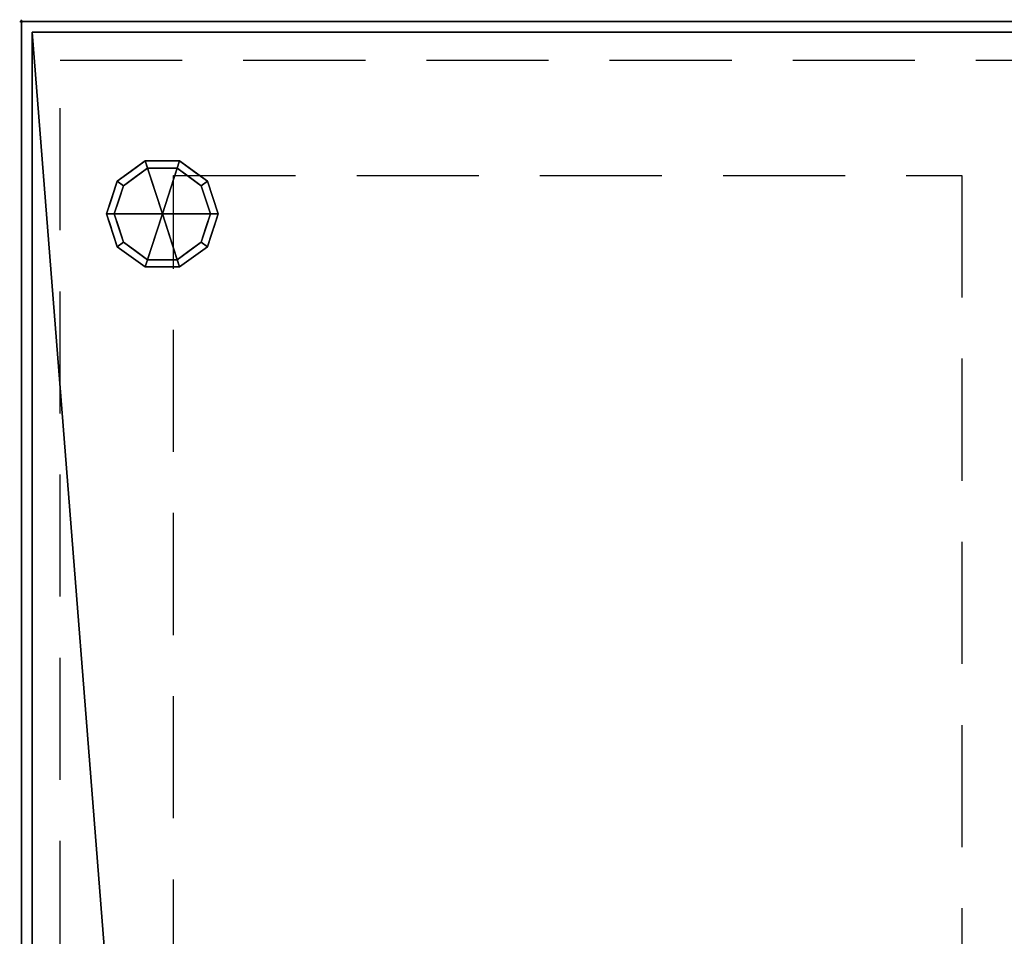
# Model space of a CAD drawing. Units: millimetres. Extents: x -1 to 2001, y -952 to 1.
# Drawn here: x -1 to 511, y -476 to 1 of the extents above; entities that cross this region are included whole.
import ezdxf

# ---------------------------------------------------------------- set-up
doc = ezdxf.new("R2010")
doc.units = ezdxf.units.MM
doc.header["$PDMODE"] = 34
doc.linetypes.add('NASCOSTA', pattern=[9.525, 6.35, -3.175])
for name, color, linetype in [('IQ_200_2D', 1, 'Continuous'), ('IQ_200_3D', 1, 'Continuous'), ('IQ_204_2D', 7, 'Continuous'), ('IQ_204_3D', 7, 'Continuous'), ('IQ_INS_3D', 3, 'Continuous')]:
    doc.layers.add(name, color=color, linetype=linetype)

msp = doc.modelspace()

# ---------------------------------------------------------------- linework, layer by layer
at = {"layer": 'IQ_200_2D'}
for p, q in [((0, 0), (2000, 0)), ((0, -700), (0, 0))]:
    msp.add_line(p, q, dxfattribs=at)
at = {"layer": 'IQ_204_2D', "color": 8, "linetype": 'NASCOSTA', "ltscale": 10}
for points in [[(20, -680), (20, -20), (1980, -20), (1980, -680)], [(79, -700), (79, -80), (489, -80), (489, -700.03)]]:
    msp.add_lwpolyline(points, dxfattribs=at)
at = {"layer": 'IQ_INS_3D'}
msp.add_point((0, 0), dxfattribs=at)

# ---------------------------------------------------------------- meshes
at = {"layer": 'IQ_200_3D'}
mesh = msp.add_polyface(dxfattribs=at)
corners = [(2000, -700, 900), (2000, 0, 900), (0, 0, 900), (0, -700, 900)]
mesh.append_faces([[corners[k] for k in face] for face in [(0, 1, 2, 3)]])
mesh = msp.add_polyface(dxfattribs=at)
corners = [(2000, -700, 850), (0, -700, 850), (0, 0, 850), (2000, 0, 850)]
mesh.append_faces([[corners[k] for k in face] for face in [(0, 1, 2, 3)]])
mesh = msp.add_polyface(dxfattribs=at)
corners = [(0, 0, 850), (0, 0, 900), (2000, 0, 900), (2000, 0, 850)]
mesh.append_faces([[corners[k] for k in face] for face in [(0, 1, 2, 3)]])
mesh = msp.add_polyface(dxfattribs=at)
corners = [(0, 0, 850), (0, 0, 900), (0, -700, 900), (0, -700, 850)]
mesh.append_faces([[corners[k] for k in face] for face in [(0, 1, 2, 3)]])
mesh = msp.add_polyface(dxfattribs=at)
corners = [(1994.5, -5.5, 850), (5.5, -5.5, 850), (5.5, -694.5, 850), (55.5, -694.5, 850), (55.5, -641.5, 850), (1944.5, -641.5, 850), (1944.5, -694.5, 850), (1994.5, -694.5, 850)]
mesh.append_faces([[corners[k] for k in face] for face in [(4, 1, 2, 3)]], dxfattribs={"vtx0": -1})
mesh.append_faces([[corners[k] for k in face] for face in [(5, 0, 1, 4)]], dxfattribs={"vtx0": -1, "vtx2": -1})
mesh.append_faces([[corners[k] for k in face] for face in [(7, 0, 5, 6)]], dxfattribs={"vtx1": -1})
mesh = msp.add_polyface(dxfattribs=at)
corners = [(1994.5, -694.5, 150), (5.5, -694.5, 150), (5.5, -5.5, 150), (1994.5, -5.5, 150)]
mesh.append_faces([[corners[k] for k in face] for face in [(0, 1, 2, 3)]])
mesh = msp.add_polyface(dxfattribs=at)
corners = [(1994.5, -5.5, 850), (1994.5, -5.5, 150), (5.5, -5.5, 150), (5.5, -5.5, 850)]
mesh.append_faces([[corners[k] for k in face] for face in [(0, 1, 2, 3)]])
mesh = msp.add_polyface(dxfattribs=at)
corners = [(5.5, -5.5, 850), (5.5, -5.5, 150), (5.5, -694.5, 150), (5.5, -694.5, 850)]
mesh.append_faces([[corners[k] for k in face] for face in [(0, 1, 2, 3)]])
at = {"layer": 'IQ_204_3D'}
mesh = msp.add_polyface(dxfattribs=at)
corners = [(73.2, -100, 150), (102.2, -100, 150), (96.66, -82.95, 150), (82.16, -72.42, 150), (64.24, -72.42, 150), (49.74, -82.95, 150), (44.2, -100, 150)]
mesh.append_faces([[corners[k] for k in face] for face in [(0, 4, 5, 6)]], dxfattribs={"vtx0": -1})
mesh.append_faces([[corners[k] for k in face] for face in [(0, 3, 4)]], dxfattribs={"vtx0": -1, "vtx2": -1})
mesh.append_faces([[corners[k] for k in face] for face in [(0, 1, 2, 3)]], dxfattribs={"vtx3": -1})
mesh = msp.add_polyface(dxfattribs=at)
corners = [(44.2, -100, 150), (49.74, -82.95, 150), (64.24, -72.42, 150), (82.16, -72.42, 150), (96.66, -82.95, 150), (102.2, -100, 150), (102.2, -100, 25), (96.66, -82.95, 25), (82.16, -72.42, 25), (64.24, -72.42, 25), (49.74, -82.95, 25), (44.2, -100, 25), (89.41, -77.69, 150), (89.41, -77.69, 25), (99.43, -91.48, 25), (99.43, -91.48, 150), (73.2, -72.42, 150), (73.2, -72.42, 25), (56.99, -77.69, 25), (56.99, -77.69, 150), (46.51, -92.88, 25), (46.97, -91.48, 150), (48.13, -87.92, 25)]
mesh.append_faces([[corners[k] for k in face] for face in [(22, 1, 10), (1, 22, 21)]], dxfattribs={"vtx0": -1, "vtx1": -1})
mesh.append_faces([[corners[k] for k in face] for face in [(20, 0, 21)]], dxfattribs={"vtx0": -1, "vtx2": -1})
mesh.append_faces([[corners[k] for k in face] for face in [(22, 20, 21)]], dxfattribs={"vtx1": -1, "vtx2": -1})
mesh.append_faces([[corners[k] for k in face] for face in [(2, 16, 17, 9), (13, 8, 3, 12), (4, 15, 14, 7), (7, 13, 12, 4), (9, 18, 19, 2), (16, 3, 8, 17), (1, 19, 18, 10)]], dxfattribs={"vtx1": -1, "vtx3": -1})
mesh.append_faces([[corners[k] for k in face] for face in [(5, 6, 14, 15), (20, 11, 0)]], dxfattribs={"vtx2": -1})
mesh = msp.add_polyface(dxfattribs=at)
corners = [(44.2, -100, 25), (49.74, -82.95, 25), (64.24, -72.42, 25), (82.16, -72.42, 25), (96.66, -82.95, 25), (102.2, -100, 25), (98.2, -100, 25), (93.43, -85.31, 25), (80.93, -76.22, 25), (65.47, -76.22, 25), (52.97, -85.31, 25), (48.2, -100, 25)]
mesh.append_faces([[corners[k] for k in face] for face in [(10, 1, 2, 9)]], dxfattribs={"vtx0": -1, "vtx2": -1})
mesh.append_faces([[corners[k] for k in face] for face in [(6, 7, 4, 5)]], dxfattribs={"vtx1": -1})
mesh.append_faces([[corners[k] for k in face] for face in [(8, 9, 2, 3), (7, 8, 3, 4)]], dxfattribs={"vtx1": -1, "vtx3": -1})
mesh.append_faces([[corners[k] for k in face] for face in [(11, 0, 1, 10)]], dxfattribs={"vtx2": -1})
mesh = msp.add_polyface(dxfattribs=at)
corners = [(48.2, -100, 25), (52.97, -85.31, 25), (65.47, -76.22, 25), (80.93, -76.22, 25), (93.43, -85.31, 25), (98.2, -100, 25), (98.2, -100, 0), (93.43, -85.31, 0), (80.93, -76.22, 0), (65.47, -76.22, 0), (52.97, -85.31, 0), (48.2, -100, 0), (87.18, -80.76, 0), (87.18, -80.76, 25), (95.81, -92.65, 25), (95.81, -92.65, 0), (73.2, -76.22, 25), (73.2, -76.22, 0), (50.52, -92.87, 0), (50.59, -92.65, 25), (59.22, -80.76, 0), (59.22, -80.76, 25)]
mesh.append_faces([[corners[k] for k in face] for face in [(15, 14, 5, 6)]], dxfattribs={"vtx0": -1})
mesh.append_faces([[corners[k] for k in face] for face in [(7, 4, 14, 15), (9, 2, 16, 17), (8, 3, 13, 12), (12, 13, 4, 7), (19, 10, 18), (17, 16, 3, 8), (10, 19, 1), (18, 0, 19)]], dxfattribs={"vtx0": -1, "vtx2": -1})
mesh.append_faces([[corners[k] for k in face] for face in [(21, 2, 9, 20), (1, 21, 20, 10)]], dxfattribs={"vtx1": -1, "vtx3": -1})
mesh.append_faces([[corners[k] for k in face] for face in [(18, 11, 0)]], dxfattribs={"vtx2": -1})
mesh = msp.add_polyface(dxfattribs=at)
corners = [(48.2, -100, 0), (52.97, -85.31, 0), (65.47, -76.22, 0), (80.93, -76.22, 0), (93.43, -85.31, 0), (98.2, -100, 0), (73.2, -100, 0)]
mesh.append_faces([[corners[k] for k in face] for face in [(1, 2, 6, 0)]], dxfattribs={"vtx1": -1})
mesh.append_faces([[corners[k] for k in face] for face in [(2, 3, 6)]], dxfattribs={"vtx1": -1, "vtx2": -1})
mesh.append_faces([[corners[k] for k in face] for face in [(4, 5, 6, 3)]], dxfattribs={"vtx2": -1})
mesh = msp.add_polyface(dxfattribs=at)
corners = [(73.2, -100, 150), (44.2, -100, 150), (49.74, -117.05, 150), (64.24, -127.58, 150), (82.16, -127.58, 150), (96.66, -117.05, 150), (102.2, -100, 150)]
mesh.append_faces([[corners[k] for k in face] for face in [(0, 4, 5, 6)]], dxfattribs={"vtx0": -1})
mesh.append_faces([[corners[k] for k in face] for face in [(4, 0, 3)]], dxfattribs={"vtx0": -1, "vtx1": -1})
mesh.append_faces([[corners[k] for k in face] for face in [(0, 1, 2, 3)]], dxfattribs={"vtx3": -1})
mesh = msp.add_polyface(dxfattribs=at)
corners = [(102.2, -100, 150), (96.66, -117.05, 150), (82.16, -127.58, 150), (64.24, -127.58, 150), (49.74, -117.05, 150), (44.2, -100, 150), (44.2, -100, 25), (49.74, -117.05, 25), (64.24, -127.58, 25), (82.16, -127.58, 25), (96.66, -117.05, 25), (102.2, -100, 25), (46.51, -107.12, 150), (46.97, -108.52, 25), (56.99, -122.31, 25), (56.99, -122.31, 150), (73.2, -127.58, 150), (73.2, -127.58, 25), (89.41, -122.31, 25), (89.41, -122.31, 150), (99.89, -107.12, 25), (99.43, -108.52, 150), (48.13, -112.08, 150), (98.27, -112.08, 25)]
mesh.append_faces([[corners[k] for k in face] for face in [(6, 12, 5)]], dxfattribs={"vtx0": -1})
mesh.append_faces([[corners[k] for k in face] for face in [(23, 1, 10), (22, 7, 4), (7, 22, 13), (1, 23, 21)]], dxfattribs={"vtx0": -1, "vtx1": -1})
mesh.append_faces([[corners[k] for k in face] for face in [(12, 6, 13), (20, 0, 21)]], dxfattribs={"vtx0": -1, "vtx2": -1})
mesh.append_faces([[corners[k] for k in face] for face in [(22, 12, 13), (23, 20, 21)]], dxfattribs={"vtx1": -1, "vtx2": -1})
mesh.append_faces([[corners[k] for k in face] for face in [(15, 4, 7, 14), (3, 15, 14, 8), (17, 9, 2, 16), (19, 2, 9, 18), (18, 10, 1, 19), (16, 3, 8, 17)]], dxfattribs={"vtx1": -1, "vtx3": -1})
mesh.append_faces([[corners[k] for k in face] for face in [(20, 11, 0)]], dxfattribs={"vtx2": -1})
mesh = msp.add_polyface(dxfattribs=at)
corners = [(102.2, -100, 25), (96.66, -117.05, 25), (82.16, -127.58, 25), (64.24, -127.58, 25), (49.74, -117.05, 25), (44.2, -100, 25), (48.2, -100, 25), (52.97, -114.69, 25), (65.47, -123.78, 25), (80.93, -123.78, 25), (93.43, -114.69, 25), (98.2, -100, 25)]
mesh.append_faces([[corners[k] for k in face] for face in [(1, 10, 11, 0)]], dxfattribs={"vtx0": -1})
mesh.append_faces([[corners[k] for k in face] for face in [(3, 8, 9, 2), (2, 9, 10, 1)]], dxfattribs={"vtx0": -1, "vtx2": -1})
mesh.append_faces([[corners[k] for k in face] for face in [(3, 4, 7, 8)]], dxfattribs={"vtx1": -1, "vtx3": -1})
mesh.append_faces([[corners[k] for k in face] for face in [(4, 5, 6, 7)]], dxfattribs={"vtx3": -1})
mesh = msp.add_polyface(dxfattribs=at)
corners = [(98.2, -100, 25), (93.43, -114.69, 25), (80.93, -123.78, 25), (65.47, -123.78, 25), (52.97, -114.69, 25), (48.2, -100, 25), (48.2, -100, 0), (52.97, -114.69, 0), (65.47, -123.78, 0), (80.93, -123.78, 0), (93.43, -114.69, 0), (98.2, -100, 0), (50.52, -107.13, 0), (50.59, -107.35, 25), (59.22, -119.24, 25), (59.22, -119.24, 0), (73.2, -123.78, 25), (73.2, -123.78, 0), (95.88, -107.13, 0), (95.81, -107.35, 25), (87.18, -119.24, 25), (87.18, -119.24, 0)]
mesh.append_faces([[corners[k] for k in face] for face in [(7, 13, 12)]], dxfattribs={"vtx0": -1, "vtx1": -1})
mesh.append_faces([[corners[k] for k in face] for face in [(15, 14, 4, 7), (14, 15, 8, 3), (12, 13, 5), (9, 2, 16), (19, 10, 18), (10, 19, 1), (20, 21, 10, 1), (2, 9, 21, 20), (18, 0, 19)]], dxfattribs={"vtx0": -1, "vtx2": -1})
mesh.append_faces([[corners[k] for k in face] for face in [(4, 13, 7), (8, 17, 3)]], dxfattribs={"vtx1": -1, "vtx2": -1})
mesh.append_faces([[corners[k] for k in face] for face in [(16, 3, 17, 9)]], dxfattribs={"vtx1": -1, "vtx3": -1})
mesh.append_faces([[corners[k] for k in face] for face in [(5, 6, 12), (18, 11, 0)]], dxfattribs={"vtx2": -1})
mesh = msp.add_polyface(dxfattribs=at)
corners = [(98.2, -100, 0), (93.43, -114.69, 0), (80.93, -123.78, 0), (65.47, -123.78, 0), (52.97, -114.69, 0), (48.2, -100, 0), (73.2, -100, 0)]
mesh.append_faces([[corners[k] for k in face] for face in [(3, 6, 2)]], dxfattribs={"vtx0": -1, "vtx1": -1})
mesh.append_faces([[corners[k] for k in face] for face in [(1, 2, 6, 0)]], dxfattribs={"vtx1": -1})
mesh.append_faces([[corners[k] for k in face] for face in [(4, 5, 6, 3)]], dxfattribs={"vtx2": -1})

doc.saveas('drawing.dxf')
